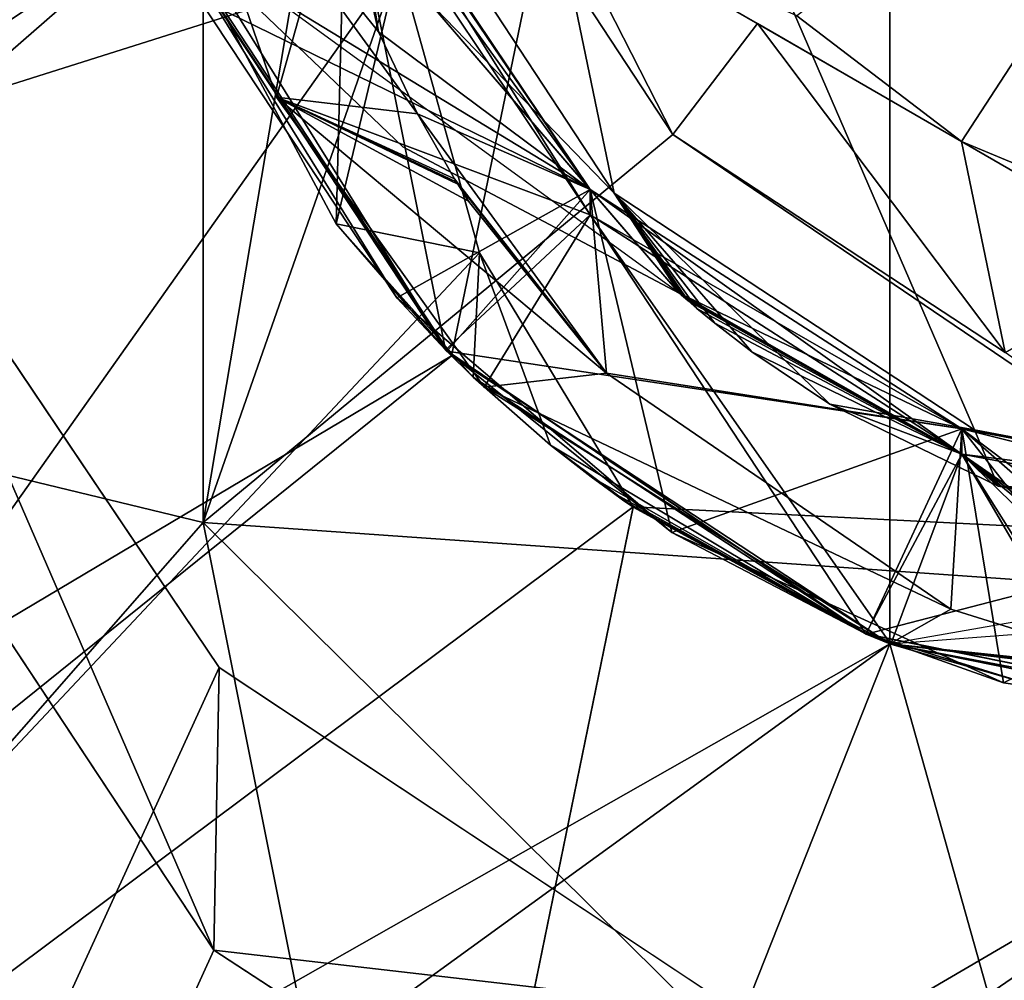
# Model space of a CAD drawing. Units: centimetres. Extents: x -13061.8 to -12994.5, y -2535.9 to -2451.7.
# Drawn here: x -13048.9 to -13048.6, y -2490.2 to -2490 of the extents above; entities that cross this region are included whole.
import ezdxf

# ---------------------------------------------------------------- set-up
doc = ezdxf.new("R2010")
doc.units = ezdxf.units.CM
doc.header["$MEASUREMENT"] = 0
doc.layers.add('72_NURUS_INSERT', color=7, linetype='CONTINUOUS')

# ---------------------------------------------------------------- blocks, each defined once
blk = doc.blocks.new('CP1')
at = {"layer": '72_NURUS_INSERT', "color": 96, "true_color": 0x068706}
for points in [[(4.22832, 28.34308, 37.37039), (8.86797, 40.45236, 36.8412), (8.93139, 28.34486, 37.04962)], [(8.86797, 40.45236, 36.8412), (4.22832, 28.34308, 37.37039), (4.38625, 40.36986, 36.81416)]]:
    blk.add_3dface(points, dxfattribs=at)
at = {"layer": '72_NURUS_INSERT', "color": 9, "true_color": 0xc8c8c8}
for points in [[(7.83875, 38.75715, 31.30388), (6.97866, 36.46956, 31.56452), (7.13937, 38.62461, 31.31898)], [(7.83875, 38.75715, 31.30388), (7.24787, 37.13183, 31.48906), (6.97866, 36.46956, 31.56452)], [(6.82665, 36.3843, 31.87617), (7.61424, 37.12375, 31.79192), (6.07215, 37.59821, 31.73786)], [(55.01118, 37.39025, 21.96442), (1.42445, 36.39025, 21.96442), (1.44211, 37.39025, 21.96442)], [(1.42445, 36.39025, 21.96442), (55.01118, 37.39025, 21.96442), (55.02885, 36.39025, 21.96442)], [(7.61424, 36.67474, 30.45817), (7.72188, 37.19445, 30.45817), (7.54354, 36.78238, 30.45817)], [(7.72188, 36.60404, 30.45817), (7.72188, 37.19445, 30.45817), (7.61424, 36.67474, 30.45817)], [(7.83875, 36.58175, 30.45817), (7.72188, 37.19445, 30.45817), (7.72188, 36.60404, 30.45817)], [(7.95562, 36.60404, 30.45817), (7.72188, 37.19445, 30.45817), (7.83875, 36.58175, 30.45817)], [(8.06325, 36.67474, 30.45817), (7.72188, 37.19445, 30.45817), (7.95562, 36.60404, 30.45817)], [(8.13395, 36.78238, 30.45817), (7.72188, 37.19445, 30.45817), (8.06325, 36.67474, 30.45817)], [(6.82665, 36.3843, 31.87617), (7.54354, 37.01612, 31.80419), (7.61424, 37.12375, 31.79192)], [(6.82665, 36.3843, 31.87617), (7.52125, 36.89925, 31.8175), (7.54354, 37.01612, 31.80419)], [(7.52125, 36.89925, 31.8175), (6.82665, 36.3843, 31.87617), (6.91867, 36.36686, 31.87816)], [(7.52125, 36.89925, 31.8175), (6.91867, 36.36686, 31.87816), (7.54354, 36.78238, 31.83082)], [(7.54354, 36.78238, 31.83082), (6.91867, 36.36686, 31.87816), (7.00342, 36.31155, 31.88446)], [(7.54354, 36.78238, 31.83082), (7.00342, 36.31155, 31.88446), (7.61424, 36.67474, 31.84308)], [(7.54354, 36.78238, 31.83082), (7.61424, 36.67474, 30.45817), (7.54354, 36.78238, 30.45817)], [(7.61424, 36.67474, 31.84308), (7.61424, 36.67474, 30.45817), (7.54354, 36.78238, 31.83082)], [(7.61424, 36.67474, 31.84308), (7.00342, 36.31155, 31.88446), (7.05909, 36.22734, 31.89406)], [(7.61424, 36.67474, 31.84308), (7.05909, 36.22734, 31.89406), (7.72188, 36.60404, 31.85114)], [(7.61424, 36.67474, 31.84308), (7.72188, 36.60404, 30.45817), (7.61424, 36.67474, 30.45817)], [(7.72188, 36.60404, 31.85114), (7.72188, 36.60404, 30.45817), (7.61424, 36.67474, 31.84308)], [(7.95562, 36.60404, 31.85114), (7.05909, 36.04447, 31.91489), (8.57665, 36.13591, 31.90448)], [(7.83875, 36.58175, 31.85368), (7.05909, 36.04447, 31.91489), (7.95562, 36.60404, 31.85114)], [(7.72188, 36.60404, 31.85114), (7.05909, 36.22734, 31.89406), (7.07665, 36.13591, 31.90448)], [(7.72188, 36.60404, 31.85114), (7.07665, 36.13591, 31.90448), (7.83875, 36.58175, 31.85368)], [(7.72188, 36.60404, 31.85114), (7.83875, 36.58175, 30.45817), (7.72188, 36.60404, 30.45817)], [(7.83875, 36.58175, 31.85368), (7.83875, 36.58175, 30.45817), (7.72188, 36.60404, 31.85114)], [(7.83875, 36.58175, 31.85368), (7.07665, 36.13591, 31.90448), (7.05909, 36.04447, 31.91489)]]:
    blk.add_3dface(points, dxfattribs=at)
at = {"layer": '72_NURUS_INSERT', "color": 154, "true_color": 0x1c59b1}
for points in [[(-3.24549, 38.5317, 31.59939), (28.22666, -1.5241, 36.08783), (-4.89645, -1.5241, 36.08784)], [(28.22666, -1.5241, 36.08783), (-3.24549, 38.5317, 31.59939), (28.22666, 38.5317, 31.59937)]]:
    blk.add_3dface(points, dxfattribs=at)
at = {"layer": '72_NURUS_INSERT', "color": 161, "true_color": 0x9a9ae5}
for points in [[(8.02329, 36.7147, 31.27441), (7.59608, 36.99532, 31.27441), (8.08141, 36.80318, 31.27441)], [(7.93482, 36.65658, 31.27441), (7.59608, 36.99532, 31.27441), (8.02329, 36.7147, 31.27441)], [(7.83875, 36.63825, 31.27441), (7.59608, 36.99532, 31.27441), (7.93482, 36.65658, 31.27441)], [(7.74268, 36.65658, 31.27441), (7.59608, 36.99532, 31.27441), (7.83875, 36.63825, 31.27441)], [(7.6542, 36.7147, 31.27441), (7.59608, 36.99532, 31.27441), (7.74268, 36.65658, 31.27441)], [(7.59608, 36.80318, 31.27441), (7.59608, 36.99532, 31.27441), (7.6542, 36.7147, 31.27441)], [(7.57128, 36.93343, 32.54441), (7.17748, 36.63746, 32.54441), (7.12755, 36.89925, 32.54441)], [(7.57409, 36.85014, 32.54441), (7.17748, 36.63746, 32.54441), (7.57128, 36.93343, 32.54441)], [(7.55327, 36.89925, 32.86351), (7.29036, 36.69739, 32.6523), (7.55327, 36.63382, 32.81288)], [(7.29036, 36.69739, 32.6523), (7.55327, 36.89925, 32.86351), (7.29036, 36.89925, 32.69081)], [(7.55327, 36.63382, 32.81288), (7.59815, 36.89925, 32.87969), (7.55327, 36.89925, 32.86351)], [(7.55327, 36.63382, 32.81288), (7.61505, 36.81068, 32.87969), (7.59815, 36.89925, 32.87969)], [(7.59631, 36.75431, 31.32044), (7.543, 36.82088, 31.37082), (7.57435, 36.85204, 31.29069)], [(7.58832, 36.80514, 31.30007), (7.59631, 36.75431, 31.32044), (7.57435, 36.85204, 31.29069)], [(7.60127, 36.77154, 32.54441), (7.17748, 36.63746, 32.54441), (7.57409, 36.85014, 32.54441)], [(7.73953, 36.72739, 32.62823), (7.81914, 36.84973, 32.54441), (7.69907, 36.75829, 32.62823)], [(7.78651, 36.70781, 32.62823), (7.81914, 36.84973, 32.54441), (7.73953, 36.72739, 32.62823)], [(7.58832, 36.79892, 31.39594), (7.543, 36.82088, 31.37082), (7.57125, 36.73825, 31.38423)], [(7.60589, 36.73418, 31.32683), (7.543, 36.82088, 31.37082), (7.59631, 36.75431, 31.32044)], [(7.60589, 36.73418, 31.32683), (7.57125, 36.73825, 31.38423), (7.543, 36.82088, 31.37082)], [(7.55327, 36.63382, 32.81288), (7.66862, 36.72912, 32.87969), (7.61505, 36.81068, 32.87969)], [(7.66862, 36.72912, 32.87969), (7.64031, 36.78468, 32.87308), (7.61505, 36.81068, 32.87969)], [(7.54511, 36.77847, 32.47948), (7.58832, 36.80514, 32.44307), (7.6483, 36.71561, 32.46098)], [(7.54511, 36.77847, 32.35248), (7.58832, 36.80514, 32.31607), (7.6483, 36.71561, 32.33398)], [(7.54511, 36.77847, 32.22548), (7.58832, 36.80514, 32.18907), (7.6483, 36.71561, 32.20698)], [(7.54511, 36.77847, 32.09848), (7.58832, 36.80514, 32.06207), (7.6483, 36.71561, 32.07998)], [(7.54511, 36.77847, 31.97148), (7.58832, 36.80514, 31.93507), (7.6483, 36.71561, 31.95298)], [(7.54511, 36.77847, 31.84448), (7.58832, 36.80514, 31.80807), (7.6483, 36.71561, 31.82598)], [(7.54511, 36.77847, 31.71748), (7.58832, 36.80514, 31.68107), (7.6483, 36.71561, 31.69898)], [(7.54511, 36.77847, 31.59048), (7.58832, 36.80514, 31.55407), (7.6483, 36.71561, 31.57198)], [(7.55213, 36.76266, 31.46709), (7.58832, 36.80514, 31.42707), (7.6483, 36.71561, 31.44498)], [(7.58727, 36.80587, 31.28998), (7.6483, 36.71561, 31.31798), (7.58832, 36.80514, 31.30007)], [(7.60796, 36.76261, 31.28988), (7.6483, 36.71561, 31.31798), (7.58727, 36.80587, 31.28998)], [(7.58832, 36.79892, 32.41194), (7.6483, 36.71561, 32.46098), (7.58832, 36.80514, 32.44307)], [(7.6483, 36.70938, 32.30284), (7.58832, 36.80514, 32.31607), (7.58832, 36.79892, 32.28494)], [(7.6483, 36.70938, 32.30284), (7.6483, 36.71561, 32.33398), (7.58832, 36.80514, 32.31607)], [(7.58832, 36.80514, 32.18907), (7.58832, 36.79892, 32.15794), (7.6483, 36.71561, 32.20698)], [(7.58832, 36.79892, 32.03094), (7.6483, 36.71561, 32.07998), (7.58832, 36.80514, 32.06207)], [(7.6483, 36.70938, 31.92185), (7.58832, 36.80514, 31.93507), (7.58832, 36.79892, 31.90394)], [(7.6483, 36.70938, 31.92185), (7.6483, 36.71561, 31.95298), (7.58832, 36.80514, 31.93507)], [(7.58832, 36.79892, 31.77694), (7.6483, 36.71561, 31.82598), (7.58832, 36.80514, 31.80807)], [(7.58832, 36.79892, 31.64994), (7.6483, 36.71561, 31.69898), (7.58832, 36.80514, 31.68107)], [(7.6483, 36.70938, 31.54084), (7.58832, 36.80514, 31.55407), (7.58832, 36.79892, 31.52294)], [(7.6483, 36.70938, 31.54084), (7.6483, 36.71561, 31.57198), (7.58832, 36.80514, 31.55407)], [(7.58832, 36.80514, 31.42707), (7.58832, 36.79892, 31.39594), (7.6483, 36.71561, 31.44498)], [(7.6483, 36.71561, 31.31798), (7.59631, 36.75431, 31.32044), (7.58832, 36.80514, 31.30007)], [(7.60796, 36.76261, 31.28988), (7.59608, 36.80318, 31.27441), (7.6542, 36.7147, 31.27441)], [(7.58593, 36.70718, 32.53056), (7.58832, 36.79892, 32.53894), (7.53868, 36.79549, 32.51247)], [(7.6128, 36.67619, 32.40977), (7.58832, 36.79892, 32.41194), (7.54475, 36.77936, 32.38882)], [(7.6128, 36.67619, 32.28277), (7.58832, 36.79892, 32.28494), (7.54475, 36.77936, 32.26182)], [(7.6128, 36.67619, 32.15577), (7.58832, 36.79892, 32.15794), (7.54475, 36.77936, 32.13482)], [(7.6128, 36.67619, 32.02877), (7.58832, 36.79892, 32.03094), (7.54475, 36.77936, 32.00782)], [(7.6128, 36.67619, 31.90177), (7.58832, 36.79892, 31.90394), (7.54475, 36.77936, 31.88082)], [(7.6128, 36.67619, 31.77477), (7.58832, 36.79892, 31.77694), (7.54475, 36.77936, 31.75382)], [(7.6128, 36.67619, 31.64777), (7.58832, 36.79892, 31.64994), (7.54475, 36.77936, 31.62682)], [(7.6128, 36.67619, 31.52077), (7.58832, 36.79892, 31.52294), (7.54475, 36.77936, 31.49982)], [(7.58832, 36.79892, 31.39594), (7.57125, 36.73825, 31.38423), (7.6483, 36.70938, 31.41385)], [(7.58593, 36.70718, 32.53056), (7.60127, 36.77154, 32.54441), (7.58832, 36.79892, 32.53894)], [(7.6483, 36.70938, 32.42985), (7.6483, 36.71561, 32.46098), (7.58832, 36.79892, 32.41194)], [(7.6128, 36.67619, 32.40977), (7.6483, 36.70938, 32.42985), (7.58832, 36.79892, 32.41194)], [(7.6128, 36.67619, 32.28277), (7.6483, 36.70938, 32.30284), (7.58832, 36.79892, 32.28494)], [(7.6483, 36.71561, 32.20698), (7.58832, 36.79892, 32.15794), (7.6483, 36.70938, 32.17584)], [(7.6128, 36.67619, 32.15577), (7.6483, 36.70938, 32.17584), (7.58832, 36.79892, 32.15794)], [(7.6483, 36.70938, 32.04885), (7.6483, 36.71561, 32.07998), (7.58832, 36.79892, 32.03094)], [(7.6128, 36.67619, 32.02877), (7.6483, 36.70938, 32.04885), (7.58832, 36.79892, 32.03094)], [(7.6128, 36.67619, 31.90177), (7.6483, 36.70938, 31.92185), (7.58832, 36.79892, 31.90394)], [(7.6483, 36.70938, 31.79485), (7.6483, 36.71561, 31.82598), (7.58832, 36.79892, 31.77694)], [(7.6128, 36.67619, 31.77477), (7.6483, 36.70938, 31.79485), (7.58832, 36.79892, 31.77694)], [(7.6483, 36.70938, 31.66784), (7.6483, 36.71561, 31.69898), (7.58832, 36.79892, 31.64994)], [(7.6128, 36.67619, 31.64777), (7.6483, 36.70938, 31.66784), (7.58832, 36.79892, 31.64994)], [(7.6128, 36.67619, 31.52077), (7.6483, 36.70938, 31.54084), (7.58832, 36.79892, 31.52294)], [(7.6483, 36.71561, 31.44498), (7.58832, 36.79892, 31.39594), (7.6483, 36.70938, 31.41385)], [(7.53868, 36.79549, 32.51247), (7.61311, 36.67588, 32.50332), (7.58593, 36.70718, 32.53056)], [(7.53868, 36.79549, 32.51247), (7.54511, 36.77847, 32.47948), (7.61311, 36.67588, 32.50332)], [(7.68938, 36.75635, 32.86014), (7.64031, 36.78468, 32.62823), (7.64031, 36.78468, 32.87308)], [(7.68938, 36.75635, 32.86014), (7.73953, 36.72739, 32.62823), (7.64031, 36.78468, 32.62823)], [(7.69907, 36.75829, 32.62823), (7.64031, 36.78468, 32.62823), (7.73953, 36.72739, 32.62823)], [(7.66862, 36.72912, 32.87969), (7.68938, 36.75635, 32.86014), (7.64031, 36.78468, 32.87308)], [(7.60231, 36.72609, 31.3432), (7.6702, 36.69014, 31.29069), (7.5435, 36.78236, 31.3957)], [(7.54475, 36.77936, 32.38882), (7.54511, 36.77847, 32.35248), (7.61311, 36.67588, 32.37632)], [(7.54475, 36.77936, 32.38882), (7.61311, 36.67588, 32.37632), (7.6128, 36.67619, 32.40977)], [(7.54475, 36.77936, 32.26182), (7.54511, 36.77847, 32.22548), (7.61311, 36.67588, 32.24932)], [(7.54475, 36.77936, 32.26182), (7.61311, 36.67588, 32.24932), (7.6128, 36.67619, 32.28277)], [(7.54475, 36.77936, 32.13482), (7.54511, 36.77847, 32.09848), (7.61311, 36.67588, 32.12232)], [(7.54475, 36.77936, 32.13482), (7.61311, 36.67588, 32.12232), (7.6128, 36.67619, 32.15577)], [(7.54475, 36.77936, 32.00782), (7.61311, 36.67588, 31.99532), (7.6128, 36.67619, 32.02877)], [(7.54475, 36.77936, 32.00782), (7.54511, 36.77847, 31.97148), (7.61311, 36.67588, 31.99532)], [(7.54475, 36.77936, 31.88082), (7.61311, 36.67588, 31.86832), (7.6128, 36.67619, 31.90177)], [(7.54475, 36.77936, 31.88082), (7.54511, 36.77847, 31.84448), (7.61311, 36.67588, 31.86832)], [(7.61311, 36.67588, 31.74132), (7.54475, 36.77936, 31.75382), (7.54511, 36.77847, 31.71748)], [(7.61311, 36.67588, 31.74132), (7.6128, 36.67619, 31.77477), (7.54475, 36.77936, 31.75382)], [(7.54475, 36.77936, 31.62682), (7.54511, 36.77847, 31.59048), (7.61311, 36.67588, 31.61432)], [(7.54475, 36.77936, 31.62682), (7.61311, 36.67588, 31.61432), (7.6128, 36.67619, 31.64777)], [(7.54475, 36.77936, 31.49982), (7.6008, 36.68903, 31.48421), (7.6128, 36.67619, 31.52077)], [(7.54475, 36.77936, 31.49982), (7.55213, 36.76266, 31.46709), (7.6008, 36.68903, 31.48421)], [(7.54511, 36.77847, 32.47948), (7.6483, 36.71561, 32.46098), (7.61311, 36.67588, 32.50332)], [(7.54511, 36.77847, 32.35248), (7.6483, 36.71561, 32.33398), (7.61311, 36.67588, 32.37632)], [(7.54511, 36.77847, 32.22548), (7.6483, 36.71561, 32.20698), (7.61311, 36.67588, 32.24932)], [(7.54511, 36.77847, 32.09848), (7.6483, 36.71561, 32.07998), (7.61311, 36.67588, 32.12232)], [(7.54511, 36.77847, 31.97148), (7.6483, 36.71561, 31.95298), (7.61311, 36.67588, 31.99532)], [(7.54511, 36.77847, 31.84448), (7.6483, 36.71561, 31.82598), (7.61311, 36.67588, 31.86832)], [(7.54511, 36.77847, 31.71748), (7.6483, 36.71561, 31.69898), (7.61311, 36.67588, 31.74132)], [(7.54511, 36.77847, 31.59048), (7.6483, 36.71561, 31.57198), (7.61311, 36.67588, 31.61432)], [(7.60127, 36.77154, 32.54441), (7.33585, 36.39635, 32.54441), (7.17748, 36.63746, 32.54441)], [(7.62117, 36.70004, 32.54441), (7.33585, 36.39635, 32.54441), (7.60127, 36.77154, 32.54441)], [(7.58593, 36.70718, 32.53056), (7.62117, 36.70004, 32.54441), (7.60127, 36.77154, 32.54441)], [(7.55213, 36.76266, 31.46709), (7.6483, 36.71561, 31.44498), (7.6008, 36.68903, 31.48421)], [(7.60796, 36.76261, 31.28988), (7.6542, 36.7147, 31.27441), (7.67019, 36.69014, 31.29069)], [(7.67019, 36.69014, 31.29069), (7.6483, 36.71561, 31.31798), (7.60796, 36.76261, 31.28988)], [(7.75019, 36.67555, 32.87969), (7.68938, 36.75635, 32.86014), (7.66862, 36.72912, 32.87969)], [(7.73953, 36.72739, 32.62823), (7.68938, 36.75635, 32.86014), (7.73953, 36.72739, 32.85536)], [(7.75019, 36.67555, 32.87969), (7.73953, 36.72739, 32.85536), (7.68938, 36.75635, 32.86014)], [(7.6483, 36.71561, 31.31798), (7.60589, 36.73418, 31.32683), (7.59631, 36.75431, 31.32044)], [(7.6483, 36.70938, 31.41385), (7.57125, 36.73825, 31.38423), (7.62225, 36.66701, 31.3956)], [(7.615, 36.7182, 31.33196), (7.57125, 36.73825, 31.38423), (7.60589, 36.73418, 31.32683)], [(7.61544, 36.71749, 31.33219), (7.57125, 36.73825, 31.38423), (7.615, 36.7182, 31.33196)], [(7.61579, 36.71693, 31.33237), (7.57125, 36.73825, 31.38423), (7.61544, 36.71749, 31.33219)], [(7.61846, 36.71272, 31.33373), (7.57125, 36.73825, 31.38423), (7.61579, 36.71693, 31.33237)], [(7.65233, 36.67046, 31.34761), (7.57125, 36.73825, 31.38423), (7.61846, 36.71272, 31.33373)], [(7.65233, 36.67046, 31.34761), (7.62225, 36.66701, 31.3956), (7.57125, 36.73825, 31.38423)], [(7.65233, 36.67046, 31.34761), (7.60589, 36.73418, 31.32683), (7.6483, 36.71561, 31.31798)], [(7.65233, 36.67046, 31.34761), (7.615, 36.7182, 31.33196), (7.60589, 36.73418, 31.32683)], [(7.55327, 36.63382, 32.81288), (7.83875, 36.61377, 32.86351), (7.66862, 36.72912, 32.87969)], [(7.66862, 36.72912, 32.87969), (7.83875, 36.61377, 32.86351), (7.75019, 36.67555, 32.87969)], [(7.67019, 36.69014, 31.29069), (7.6702, 36.69014, 31.29069), (7.60231, 36.72609, 31.3432)], [(7.73953, 36.72739, 32.62823), (7.78967, 36.69844, 32.86014), (7.83875, 36.67011, 32.62823)], [(7.73953, 36.72739, 32.62823), (7.73953, 36.72739, 32.85536), (7.78967, 36.69844, 32.86014)], [(7.83875, 36.67011, 32.62823), (7.78651, 36.70781, 32.62823), (7.73953, 36.72739, 32.62823)], [(7.75019, 36.67555, 32.87969), (7.78967, 36.69844, 32.86014), (7.73953, 36.72739, 32.85536)], [(7.65233, 36.67046, 31.34761), (7.61544, 36.71749, 31.33219), (7.615, 36.7182, 31.33196)], [(7.65233, 36.67046, 31.34761), (7.61579, 36.71693, 31.33237), (7.61544, 36.71749, 31.33219)], [(7.61579, 36.71693, 31.33237), (7.65233, 36.67046, 31.34761), (7.61846, 36.71272, 31.33373)], [(7.6008, 36.68903, 31.48421), (7.6483, 36.71561, 31.44498), (7.66836, 36.63134, 31.49799)], [(7.61311, 36.67588, 32.50332), (7.6483, 36.71561, 32.46098), (7.7396, 36.6568, 32.47274)], [(7.61311, 36.67588, 32.37632), (7.6483, 36.71561, 32.33398), (7.7396, 36.6568, 32.34574)], [(7.61311, 36.67588, 32.24932), (7.6483, 36.71561, 32.20698), (7.7396, 36.6568, 32.21874)], [(7.61311, 36.67588, 32.12232), (7.6483, 36.71561, 32.07998), (7.7396, 36.6568, 32.09174)], [(7.61311, 36.67588, 31.99532), (7.6483, 36.71561, 31.95298), (7.7396, 36.6568, 31.96474)], [(7.61311, 36.67588, 31.86832), (7.6483, 36.71561, 31.82598), (7.7396, 36.6568, 31.83774)], [(7.61311, 36.67588, 31.74132), (7.6483, 36.71561, 31.69898), (7.7396, 36.6568, 31.71074)], [(7.61311, 36.67588, 31.61432), (7.6483, 36.71561, 31.57198), (7.7396, 36.6568, 31.58374)], [(7.6483, 36.70938, 32.42985), (7.7396, 36.6568, 32.47274), (7.6483, 36.71561, 32.46098)], [(7.7396, 36.65057, 32.31461), (7.6483, 36.71561, 32.33398), (7.6483, 36.70938, 32.30284)], [(7.7396, 36.65057, 32.31461), (7.7396, 36.6568, 32.34574), (7.6483, 36.71561, 32.33398)], [(7.6483, 36.71561, 32.20698), (7.6483, 36.70938, 32.17584), (7.7396, 36.6568, 32.21874)], [(7.6483, 36.70938, 32.04885), (7.7396, 36.6568, 32.09174), (7.6483, 36.71561, 32.07998)], [(7.7396, 36.65057, 31.93361), (7.6483, 36.71561, 31.95298), (7.6483, 36.70938, 31.92185)], [(7.7396, 36.65057, 31.93361), (7.7396, 36.6568, 31.96474), (7.6483, 36.71561, 31.95298)], [(7.6483, 36.70938, 31.79485), (7.7396, 36.6568, 31.83774), (7.6483, 36.71561, 31.82598)], [(7.6483, 36.70938, 31.66784), (7.7396, 36.6568, 31.71074), (7.6483, 36.71561, 31.69898)], [(7.7396, 36.65057, 31.55261), (7.6483, 36.71561, 31.57198), (7.6483, 36.70938, 31.54084)], [(7.7396, 36.65057, 31.55261), (7.7396, 36.6568, 31.58374), (7.6483, 36.71561, 31.57198)], [(7.66836, 36.63134, 31.49799), (7.6483, 36.71561, 31.44498), (7.7396, 36.6568, 31.45674)], [(7.6483, 36.71561, 31.44498), (7.6483, 36.70938, 31.41385), (7.7396, 36.6568, 31.45674)], [(7.65233, 36.67046, 31.34761), (7.6483, 36.71561, 31.31798), (7.7396, 36.6568, 31.32974)], [(7.67019, 36.69014, 31.29069), (7.7396, 36.6568, 31.32974), (7.6483, 36.71561, 31.31798)], [(7.70714, 36.6629, 31.29481), (7.6542, 36.7147, 31.27441), (7.74268, 36.65658, 31.27441)], [(7.68803, 36.6757, 31.29288), (7.6542, 36.7147, 31.27441), (7.70714, 36.6629, 31.29481)], [(7.67894, 36.68273, 31.29182), (7.6542, 36.7147, 31.27441), (7.68803, 36.6757, 31.29288)], [(7.67452, 36.68639, 31.29126), (7.6542, 36.7147, 31.27441), (7.67894, 36.68273, 31.29182)], [(7.67234, 36.68825, 31.29098), (7.6542, 36.7147, 31.27441), (7.67452, 36.68639, 31.29126)], [(7.67126, 36.6892, 31.29084), (7.6542, 36.7147, 31.27441), (7.67234, 36.68825, 31.29098)], [(7.67073, 36.68967, 31.29077), (7.6542, 36.7147, 31.27441), (7.67126, 36.6892, 31.29084)], [(7.67046, 36.68991, 31.29073), (7.6542, 36.7147, 31.27441), (7.67073, 36.68967, 31.29077)], [(7.67032, 36.69002, 31.29071), (7.6542, 36.7147, 31.27441), (7.67046, 36.68991, 31.29073)], [(7.67026, 36.69008, 31.2907), (7.6542, 36.7147, 31.27441), (7.67032, 36.69002, 31.29071)], [(7.67022, 36.69011, 31.2907), (7.6542, 36.7147, 31.27441), (7.67026, 36.69008, 31.2907)], [(7.6702, 36.69013, 31.29069), (7.6542, 36.7147, 31.27441), (7.67022, 36.69011, 31.2907)], [(7.67019, 36.69014, 31.29069), (7.6542, 36.7147, 31.27441), (7.6702, 36.69013, 31.29069)], [(7.716, 36.60643, 32.42352), (7.6483, 36.70938, 32.42985), (7.6128, 36.67619, 32.40977)], [(7.716, 36.60643, 32.29652), (7.6483, 36.70938, 32.30284), (7.6128, 36.67619, 32.28277)], [(7.716, 36.60643, 32.16952), (7.6483, 36.70938, 32.17584), (7.6128, 36.67619, 32.15577)], [(7.716, 36.60643, 32.04252), (7.6483, 36.70938, 32.04885), (7.6128, 36.67619, 32.02877)], [(7.716, 36.60643, 31.91552), (7.6483, 36.70938, 31.92185), (7.6128, 36.67619, 31.90177)], [(7.716, 36.60643, 31.78852), (7.6483, 36.70938, 31.79485), (7.6128, 36.67619, 31.77477)], [(7.716, 36.60643, 31.66152), (7.6483, 36.70938, 31.66784), (7.6128, 36.67619, 31.64777)], [(7.716, 36.60643, 31.53452), (7.6483, 36.70938, 31.54084), (7.6128, 36.67619, 31.52077)], [(7.6483, 36.70938, 31.41385), (7.62225, 36.66701, 31.3956), (7.72214, 36.60393, 31.408)], [(7.7396, 36.65057, 32.44161), (7.7396, 36.6568, 32.47274), (7.6483, 36.70938, 32.42985)], [(7.716, 36.60643, 32.42352), (7.7396, 36.65057, 32.44161), (7.6483, 36.70938, 32.42985)], [(7.716, 36.60643, 32.29652), (7.7396, 36.65057, 32.31461), (7.6483, 36.70938, 32.30284)], [(7.7396, 36.6568, 32.21874), (7.6483, 36.70938, 32.17584), (7.7396, 36.65057, 32.18761)], [(7.716, 36.60643, 32.16952), (7.7396, 36.65057, 32.18761), (7.6483, 36.70938, 32.17584)], [(7.7396, 36.65057, 32.06061), (7.7396, 36.6568, 32.09174), (7.6483, 36.70938, 32.04885)], [(7.716, 36.60643, 32.04252), (7.7396, 36.65057, 32.06061), (7.6483, 36.70938, 32.04885)], [(7.716, 36.60643, 31.91552), (7.7396, 36.65057, 31.93361), (7.6483, 36.70938, 31.92185)], [(7.7396, 36.65057, 31.80661), (7.7396, 36.6568, 31.83774), (7.6483, 36.70938, 31.79485)], [(7.716, 36.60643, 31.78852), (7.7396, 36.65057, 31.80661), (7.6483, 36.70938, 31.79485)], [(7.7396, 36.65057, 31.67961), (7.7396, 36.6568, 31.71074), (7.6483, 36.70938, 31.66784)], [(7.716, 36.60643, 31.66152), (7.7396, 36.65057, 31.67961), (7.6483, 36.70938, 31.66784)], [(7.716, 36.60643, 31.53452), (7.7396, 36.65057, 31.55261), (7.6483, 36.70938, 31.54084)], [(7.7396, 36.6568, 31.45674), (7.6483, 36.70938, 31.41385), (7.7396, 36.65057, 31.42561)], [(7.6483, 36.70938, 31.41385), (7.72214, 36.60393, 31.408), (7.7396, 36.65057, 31.42561)], [(7.61957, 36.66953, 32.5381), (7.62117, 36.70004, 32.54441), (7.58593, 36.70718, 32.53056)], [(7.58593, 36.70718, 32.53056), (7.61311, 36.67588, 32.50332), (7.61957, 36.66953, 32.5381)], [(7.65886, 36.63764, 32.54441), (7.33585, 36.39635, 32.54441), (7.62117, 36.70004, 32.54441)], [(7.63858, 36.65279, 32.54142), (7.62117, 36.70004, 32.54441), (7.61957, 36.66953, 32.5381)], [(7.63858, 36.65279, 32.54142), (7.65886, 36.63764, 32.54441), (7.62117, 36.70004, 32.54441)], [(7.41129, 36.47179, 32.62823), (7.55327, 36.63382, 32.81288), (7.29036, 36.69739, 32.6523)], [(7.67019, 36.69014, 31.29069), (7.6702, 36.69014, 31.29069), (7.6702, 36.69014, 31.29069)], [(7.67019, 36.69014, 31.29069), (7.6702, 36.69013, 31.29069), (7.6702, 36.69014, 31.29069)], [(7.67019, 36.69014, 31.29069), (7.6702, 36.69013, 31.29069), (7.6702, 36.69013, 31.29069)], [(7.67019, 36.69014, 31.29069), (7.6702, 36.69013, 31.29069), (7.6702, 36.69013, 31.29069)], [(7.73959, 36.65058, 31.29861), (7.7396, 36.6568, 31.32974), (7.67019, 36.69014, 31.29069)], [(7.6702, 36.69014, 31.29069), (7.73959, 36.65058, 31.29861), (7.67019, 36.69014, 31.29069)], [(7.6702, 36.69014, 31.29069), (7.73959, 36.65058, 31.29861), (7.6702, 36.69014, 31.29069)], [(7.6702, 36.69013, 31.29069), (7.73959, 36.65058, 31.29861), (7.6702, 36.69014, 31.29069)], [(7.6702, 36.69013, 31.29069), (7.73959, 36.65058, 31.29861), (7.6702, 36.69013, 31.29069)], [(7.6702, 36.69013, 31.29069), (7.73959, 36.65058, 31.29861), (7.6702, 36.69013, 31.29069)], [(7.67022, 36.69011, 31.2907), (7.73959, 36.65058, 31.29861), (7.6702, 36.69013, 31.29069)], [(7.67026, 36.69008, 31.2907), (7.73959, 36.65058, 31.29861), (7.67022, 36.69011, 31.2907)], [(7.67032, 36.69002, 31.29071), (7.73959, 36.65058, 31.29861), (7.67026, 36.69008, 31.2907)], [(7.67046, 36.68991, 31.29073), (7.73959, 36.65058, 31.29861), (7.67032, 36.69002, 31.29071)], [(7.67073, 36.68967, 31.29077), (7.73959, 36.65058, 31.29861), (7.67046, 36.68991, 31.29073)], [(7.67126, 36.6892, 31.29084), (7.73959, 36.65058, 31.29861), (7.67073, 36.68967, 31.29077)], [(7.67234, 36.68825, 31.29098), (7.73959, 36.65058, 31.29861), (7.67126, 36.6892, 31.29084)], [(7.6128, 36.67619, 31.52077), (7.6008, 36.68903, 31.48421), (7.66836, 36.63134, 31.49799)], [(7.67452, 36.68639, 31.29126), (7.73959, 36.65058, 31.29861), (7.67234, 36.68825, 31.29098)], [(7.67894, 36.68273, 31.29182), (7.73959, 36.65058, 31.29861), (7.67452, 36.68639, 31.29126)], [(7.68803, 36.6757, 31.29288), (7.73959, 36.65058, 31.29861), (7.67894, 36.68273, 31.29182)], [(7.6128, 36.67619, 32.40977), (7.71606, 36.60641, 32.39305), (7.716, 36.60643, 32.42352)], [(7.6128, 36.67619, 32.40977), (7.61311, 36.67588, 32.37632), (7.71606, 36.60641, 32.39305)], [(7.6128, 36.67619, 32.28277), (7.71606, 36.60641, 32.26605), (7.716, 36.60643, 32.29652)], [(7.6128, 36.67619, 32.28277), (7.61311, 36.67588, 32.24932), (7.71606, 36.60641, 32.26605)], [(7.6128, 36.67619, 32.15577), (7.71606, 36.60641, 32.13905), (7.716, 36.60643, 32.16952)], [(7.6128, 36.67619, 32.15577), (7.61311, 36.67588, 32.12232), (7.71606, 36.60641, 32.13905)], [(7.6128, 36.67619, 32.02877), (7.71606, 36.60641, 32.01205), (7.716, 36.60643, 32.04252)], [(7.6128, 36.67619, 32.02877), (7.61311, 36.67588, 31.99532), (7.71606, 36.60641, 32.01205)], [(7.6128, 36.67619, 31.90177), (7.71606, 36.60641, 31.88505), (7.716, 36.60643, 31.91552)], [(7.6128, 36.67619, 31.90177), (7.61311, 36.67588, 31.86832), (7.71606, 36.60641, 31.88505)], [(7.71606, 36.60641, 31.75805), (7.6128, 36.67619, 31.77477), (7.61311, 36.67588, 31.74132)], [(7.71606, 36.60641, 31.75805), (7.716, 36.60643, 31.78852), (7.6128, 36.67619, 31.77477)], [(7.6128, 36.67619, 31.64777), (7.71606, 36.60641, 31.63105), (7.716, 36.60643, 31.66152)], [(7.6128, 36.67619, 31.64777), (7.61311, 36.67588, 31.61432), (7.71606, 36.60641, 31.63105)], [(7.6128, 36.67619, 31.52077), (7.66836, 36.63134, 31.49799), (7.716, 36.60643, 31.53452)], [(7.61957, 36.66953, 32.5381), (7.61311, 36.67588, 32.50332), (7.71606, 36.60641, 32.52005)], [(7.61311, 36.67588, 32.50332), (7.7396, 36.6568, 32.47274), (7.71606, 36.60641, 32.52005)], [(7.61311, 36.67588, 32.37632), (7.7396, 36.6568, 32.34574), (7.71606, 36.60641, 32.39305)], [(7.61311, 36.67588, 32.24932), (7.7396, 36.6568, 32.21874), (7.71606, 36.60641, 32.26605)], [(7.61311, 36.67588, 32.12232), (7.7396, 36.6568, 32.09174), (7.71606, 36.60641, 32.13905)], [(7.61311, 36.67588, 31.99532), (7.7396, 36.6568, 31.96474), (7.71606, 36.60641, 32.01205)], [(7.61311, 36.67588, 31.86832), (7.7396, 36.6568, 31.83774), (7.71606, 36.60641, 31.88505)], [(7.61311, 36.67588, 31.74132), (7.7396, 36.6568, 31.71074), (7.71606, 36.60641, 31.75805)], [(7.61311, 36.67588, 31.61432), (7.7396, 36.6568, 31.58374), (7.71606, 36.60641, 31.63105)], [(7.70714, 36.6629, 31.29481), (7.73959, 36.65058, 31.29861), (7.68803, 36.6757, 31.29288)], [(7.73689, 36.61255, 31.3672), (7.62225, 36.66701, 31.3956), (7.65233, 36.67046, 31.34761)], [(7.65233, 36.67046, 31.34761), (7.7396, 36.6568, 31.32974), (7.73689, 36.61255, 31.3672)], [(7.61957, 36.66953, 32.5381), (7.71606, 36.60641, 32.52005), (7.63858, 36.65279, 32.54142)], [(7.73689, 36.61255, 31.3672), (7.72188, 36.60404, 31.3956), (7.62225, 36.66701, 31.3956)], [(7.72188, 36.60404, 31.3956), (7.72214, 36.60393, 31.408), (7.62225, 36.66701, 31.3956)], [(7.70714, 36.6629, 31.29481), (7.74268, 36.65658, 31.27441), (7.74848, 36.64275, 31.29785)], [(7.74848, 36.64275, 31.29785), (7.73959, 36.65058, 31.29861), (7.70714, 36.6629, 31.29481)], [(7.66836, 36.63134, 31.49799), (7.7396, 36.6568, 31.45674), (7.74982, 36.59445, 31.50698)], [(7.71606, 36.60641, 32.52005), (7.7396, 36.6568, 32.47274), (7.83875, 36.63825, 32.47645)], [(7.71606, 36.60641, 32.39305), (7.7396, 36.6568, 32.34574), (7.83875, 36.63825, 32.34945)], [(7.71606, 36.60641, 32.26605), (7.7396, 36.6568, 32.21874), (7.83875, 36.63825, 32.22245)], [(7.71606, 36.60641, 32.13905), (7.7396, 36.6568, 32.09174), (7.83875, 36.63825, 32.09545)], [(7.71606, 36.60641, 32.01205), (7.7396, 36.6568, 31.96474), (7.83875, 36.63825, 31.96845)], [(7.71606, 36.60641, 31.88505), (7.7396, 36.6568, 31.83774), (7.83875, 36.63825, 31.84145)], [(7.71606, 36.60641, 31.75805), (7.7396, 36.6568, 31.71074), (7.83875, 36.63825, 31.71445)], [(7.71606, 36.60641, 31.63105), (7.7396, 36.6568, 31.58374), (7.83875, 36.63825, 31.58745)], [(7.73689, 36.61255, 31.3672), (7.7396, 36.6568, 31.32974), (7.78664, 36.59693, 31.37259)], [(7.83875, 36.63203, 31.30232), (7.7396, 36.6568, 31.32974), (7.73959, 36.65058, 31.29861)], [(7.7396, 36.65057, 32.44161), (7.83875, 36.63825, 32.47645), (7.7396, 36.6568, 32.47274)], [(7.7396, 36.6568, 32.34574), (7.83875, 36.63203, 32.31832), (7.83875, 36.63825, 32.34945)], [(7.83875, 36.63203, 32.31832), (7.7396, 36.6568, 32.34574), (7.7396, 36.65057, 32.31461)], [(7.7396, 36.6568, 32.21874), (7.7396, 36.65057, 32.18761), (7.83875, 36.63825, 32.22245)], [(7.7396, 36.65057, 32.06061), (7.83875, 36.63825, 32.09545), (7.7396, 36.6568, 32.09174)], [(7.7396, 36.6568, 31.96474), (7.83875, 36.63203, 31.93732), (7.83875, 36.63825, 31.96845)], [(7.83875, 36.63203, 31.93732), (7.7396, 36.6568, 31.96474), (7.7396, 36.65057, 31.93361)], [(7.7396, 36.65057, 31.80661), (7.83875, 36.63825, 31.84145), (7.7396, 36.6568, 31.83774)], [(7.7396, 36.65057, 31.67961), (7.83875, 36.63825, 31.71445), (7.7396, 36.6568, 31.71074)], [(7.7396, 36.6568, 31.58374), (7.83875, 36.63203, 31.55632), (7.83875, 36.63825, 31.58745)], [(7.83875, 36.63203, 31.55632), (7.7396, 36.6568, 31.58374), (7.7396, 36.65057, 31.55261)], [(7.74982, 36.59445, 31.50698), (7.7396, 36.6568, 31.45674), (7.83875, 36.63825, 31.46045)], [(7.7396, 36.6568, 31.45674), (7.83875, 36.63203, 31.42932), (7.83875, 36.63825, 31.46045)], [(7.7396, 36.6568, 31.45674), (7.7396, 36.65057, 31.42561), (7.83875, 36.63203, 31.42932)], [(7.82563, 36.59194, 31.37433), (7.7396, 36.6568, 31.32974), (7.83875, 36.63825, 31.33345)], [(7.81255, 36.59294, 31.37398), (7.7396, 36.6568, 31.32974), (7.82563, 36.59194, 31.37433)], [(7.78664, 36.59693, 31.37259), (7.7396, 36.6568, 31.32974), (7.81255, 36.59294, 31.37398)], [(7.83875, 36.63203, 31.30232), (7.83875, 36.63825, 31.33345), (7.7396, 36.6568, 31.32974)], [(7.74848, 36.64275, 31.29785), (7.74268, 36.65658, 31.27441), (7.83875, 36.63825, 31.27441)], [(7.64858, 36.64499, 32.54296), (7.65886, 36.63764, 32.54441), (7.63858, 36.65279, 32.54142)], [(7.63858, 36.65279, 32.54142), (7.71606, 36.60641, 32.52005), (7.64858, 36.64499, 32.54296)], [(7.83875, 36.58175, 32.42831), (7.7396, 36.65057, 32.44161), (7.716, 36.60643, 32.42352)], [(7.83875, 36.58175, 32.30131), (7.7396, 36.65057, 32.31461), (7.716, 36.60643, 32.29652)], [(7.83875, 36.58175, 32.17431), (7.7396, 36.65057, 32.18761), (7.716, 36.60643, 32.16952)], [(7.7761, 36.58799, 32.0461), (7.7396, 36.65057, 32.06061), (7.716, 36.60643, 32.04252)], [(7.7761, 36.58799, 31.9191), (7.7396, 36.65057, 31.93361), (7.716, 36.60643, 31.91552)], [(7.7761, 36.58799, 31.7921), (7.7396, 36.65057, 31.80661), (7.716, 36.60643, 31.78852)], [(7.83875, 36.58175, 31.66631), (7.7396, 36.65057, 31.67961), (7.716, 36.60643, 31.66152)], [(7.7761, 36.58799, 31.5381), (7.7396, 36.65057, 31.55261), (7.716, 36.60643, 31.53452)], [(7.7396, 36.65057, 31.42561), (7.72214, 36.60393, 31.408), (7.77936, 36.58735, 31.41122)], [(7.74848, 36.64275, 31.29785), (7.83875, 36.63203, 31.30232), (7.73959, 36.65058, 31.29861)], [(7.83875, 36.63825, 32.47645), (7.7396, 36.65057, 32.44161), (7.83875, 36.63203, 32.44532)], [(7.7396, 36.65057, 32.44161), (7.83875, 36.58175, 32.42831), (7.83875, 36.63203, 32.44532)], [(7.7396, 36.65057, 32.31461), (7.83875, 36.58175, 32.30131), (7.83875, 36.63203, 32.31832)], [(7.83875, 36.63825, 32.22245), (7.7396, 36.65057, 32.18761), (7.83875, 36.63203, 32.19132)], [(7.7396, 36.65057, 32.18761), (7.83875, 36.58175, 32.17431), (7.83875, 36.63203, 32.19132)], [(7.83875, 36.63825, 32.09545), (7.7396, 36.65057, 32.06061), (7.83875, 36.63203, 32.06432)], [(7.7761, 36.58799, 32.0461), (7.83875, 36.63203, 32.06432), (7.7396, 36.65057, 32.06061)], [(7.7761, 36.58799, 31.9191), (7.83875, 36.63203, 31.93732), (7.7396, 36.65057, 31.93361)], [(7.83875, 36.63825, 31.84145), (7.7396, 36.65057, 31.80661), (7.83875, 36.63203, 31.81032)], [(7.7761, 36.58799, 31.7921), (7.83875, 36.63203, 31.81032), (7.7396, 36.65057, 31.80661)], [(7.83875, 36.63825, 31.71445), (7.7396, 36.65057, 31.67961), (7.83875, 36.63203, 31.68332)], [(7.7396, 36.65057, 31.67961), (7.83875, 36.58175, 31.66631), (7.83875, 36.63203, 31.68332)], [(7.7761, 36.58799, 31.5381), (7.83875, 36.63203, 31.55632), (7.7396, 36.65057, 31.55261)], [(7.7396, 36.65057, 31.42561), (7.83875, 36.58175, 31.41231), (7.83875, 36.63203, 31.42932)], [(7.7396, 36.65057, 31.42561), (7.83128, 36.58183, 31.41229), (7.83875, 36.58175, 31.41231)], [(7.7396, 36.65057, 31.42561), (7.82382, 36.5821, 31.41224), (7.83128, 36.58183, 31.41229)], [(7.7396, 36.65057, 31.42561), (7.80892, 36.58315, 31.41203), (7.82382, 36.5821, 31.41224)], [(7.7396, 36.65057, 31.42561), (7.77936, 36.58735, 31.41122), (7.80892, 36.58315, 31.41203)], [(7.6537, 36.64125, 32.5437), (7.65886, 36.63764, 32.54441), (7.64858, 36.64499, 32.54296)], [(7.64858, 36.64499, 32.54296), (7.71606, 36.60641, 32.52005), (7.6537, 36.64125, 32.5437)], [(7.65628, 36.63941, 32.54406), (7.65886, 36.63764, 32.54441), (7.6537, 36.64125, 32.5437)], [(7.6537, 36.64125, 32.5437), (7.71606, 36.60641, 32.52005), (7.65628, 36.63941, 32.54406)], [(7.74848, 36.64275, 31.29785), (7.83875, 36.63825, 31.27441), (7.83875, 36.62617, 31.30033)], [(7.83875, 36.63203, 31.30232), (7.74848, 36.64275, 31.29785), (7.83875, 36.62617, 31.30033)], [(7.65758, 36.6385, 32.54424), (7.65886, 36.63764, 32.54441), (7.65628, 36.63941, 32.54406)], [(7.65628, 36.63941, 32.54406), (7.71606, 36.60641, 32.52005), (7.65758, 36.6385, 32.54424)], [(7.65823, 36.63805, 32.54432), (7.65886, 36.63764, 32.54441), (7.65758, 36.6385, 32.54424)], [(7.65758, 36.6385, 32.54424), (7.71606, 36.60641, 32.52005), (7.65823, 36.63805, 32.54432)], [(7.65886, 36.63764, 32.54441), (7.57696, 36.23798, 32.54441), (7.33585, 36.39635, 32.54441)], [(7.65887, 36.63762, 32.54441), (7.57696, 36.23798, 32.54441), (7.65886, 36.63764, 32.54441)], [(7.65889, 36.6376, 32.54441), (7.57696, 36.23798, 32.54441), (7.65887, 36.63762, 32.54441)], [(7.72188, 36.60404, 32.54441), (7.57696, 36.23798, 32.54441), (7.65889, 36.6376, 32.54441)], [(7.65856, 36.63783, 32.54437), (7.65886, 36.63764, 32.54441), (7.65823, 36.63805, 32.54432)], [(7.65823, 36.63805, 32.54432), (7.71606, 36.60641, 32.52005), (7.65856, 36.63783, 32.54437)], [(7.65872, 36.63772, 32.54439), (7.65886, 36.63764, 32.54441), (7.65856, 36.63783, 32.54437)], [(7.65856, 36.63783, 32.54437), (7.71606, 36.60641, 32.52005), (7.65872, 36.63772, 32.54439)], [(7.65881, 36.63766, 32.5444), (7.65886, 36.63764, 32.54441), (7.65872, 36.63772, 32.54439)], [(7.65872, 36.63772, 32.54439), (7.71606, 36.60641, 32.52005), (7.65881, 36.63766, 32.5444)], [(7.65884, 36.63763, 32.54441), (7.65886, 36.63764, 32.54441), (7.65881, 36.63766, 32.5444)], [(7.65881, 36.63766, 32.5444), (7.71606, 36.60641, 32.52005), (7.65884, 36.63763, 32.54441)], [(7.65885, 36.63763, 32.54441), (7.65886, 36.63764, 32.54441), (7.65884, 36.63763, 32.54441)], [(7.65884, 36.63763, 32.54441), (7.71606, 36.60641, 32.52005), (7.65885, 36.63763, 32.54441)], [(7.65887, 36.63762, 32.54441), (7.65886, 36.63764, 32.54441), (7.65885, 36.63763, 32.54441)], [(7.65885, 36.63763, 32.54441), (7.71606, 36.60641, 32.52005), (7.65887, 36.63762, 32.54441)], [(7.83875, 36.62856, 32.57114), (7.65886, 36.63764, 32.54441), (7.65887, 36.63762, 32.54441)], [(7.65887, 36.63762, 32.54441), (7.71606, 36.60641, 32.52005), (7.65889, 36.6376, 32.54441)], [(7.65889, 36.6376, 32.54441), (7.71606, 36.60641, 32.52005), (7.72188, 36.60404, 32.54441)], [(7.71606, 36.60641, 32.52005), (7.83875, 36.63825, 32.47645), (7.83875, 36.58175, 32.52611)], [(7.71606, 36.60641, 32.39305), (7.83875, 36.63825, 32.34945), (7.83875, 36.58175, 32.39911)], [(7.71606, 36.60641, 32.26605), (7.83875, 36.63825, 32.22245), (7.83875, 36.58175, 32.27211)], [(7.71606, 36.60641, 32.13905), (7.83875, 36.63825, 32.09545), (7.83875, 36.58175, 32.14511)], [(7.71606, 36.60641, 32.01205), (7.83875, 36.63825, 31.96845), (7.83875, 36.58175, 32.01811)], [(7.71606, 36.60641, 31.88505), (7.83875, 36.63825, 31.84145), (7.83875, 36.58175, 31.89111)], [(7.71606, 36.60641, 31.75805), (7.83875, 36.63825, 31.71445), (7.83875, 36.58175, 31.76411)], [(7.71606, 36.60641, 31.63105), (7.83875, 36.63825, 31.58745), (7.83875, 36.58175, 31.63711)], [(7.74982, 36.59445, 31.50698), (7.83875, 36.63825, 31.46045), (7.83875, 36.58175, 31.51011)], [(7.41129, 36.47179, 32.62823), (7.58467, 36.47646, 32.74088), (7.55327, 36.63382, 32.81288)], [(7.55327, 36.63382, 32.81288), (7.83875, 36.35086, 32.69081), (7.83875, 36.61377, 32.86351)], [(7.58467, 36.47646, 32.74088), (7.83875, 36.35086, 32.69081), (7.55327, 36.63382, 32.81288)], [(7.716, 36.60643, 31.53452), (7.66836, 36.63134, 31.49799), (7.74982, 36.59445, 31.50698)], [(7.78501, 36.60886, 31.34802), (7.85027, 36.62643, 31.30029), (7.72186, 36.60399, 31.3957)], [(7.78664, 36.59693, 31.37259), (7.72188, 36.60404, 31.3956), (7.73689, 36.61255, 31.3672)], [(7.716, 36.60643, 32.42352), (7.83875, 36.58175, 32.39911), (7.83875, 36.58175, 32.42831)], [(7.716, 36.60643, 32.42352), (7.71606, 36.60641, 32.39305), (7.83875, 36.58175, 32.39911)], [(7.716, 36.60643, 32.29652), (7.83875, 36.58175, 32.27211), (7.83875, 36.58175, 32.30131)], [(7.716, 36.60643, 32.29652), (7.71606, 36.60641, 32.26605), (7.83875, 36.58175, 32.27211)], [(7.716, 36.60643, 32.16952), (7.83875, 36.58175, 32.14511), (7.83875, 36.58175, 32.17431)], [(7.716, 36.60643, 32.16952), (7.71606, 36.60641, 32.13905), (7.83875, 36.58175, 32.14511)], [(7.716, 36.60643, 32.04252), (7.83875, 36.58175, 32.01811), (7.7761, 36.58799, 32.0461)], [(7.716, 36.60643, 32.04252), (7.71606, 36.60641, 32.01205), (7.83875, 36.58175, 32.01811)], [(7.716, 36.60643, 31.91552), (7.83875, 36.58175, 31.89111), (7.7761, 36.58799, 31.9191)], [(7.716, 36.60643, 31.91552), (7.71606, 36.60641, 31.88505), (7.83875, 36.58175, 31.89111)], [(7.83875, 36.58175, 31.76411), (7.716, 36.60643, 31.78852), (7.71606, 36.60641, 31.75805)], [(7.83875, 36.58175, 31.79331), (7.716, 36.60643, 31.78852), (7.83875, 36.58175, 31.76411)], [(7.83875, 36.58175, 31.79331), (7.7761, 36.58799, 31.7921), (7.716, 36.60643, 31.78852)], [(7.716, 36.60643, 31.66152), (7.83875, 36.58175, 31.63711), (7.83875, 36.58175, 31.66631)], [(7.716, 36.60643, 31.66152), (7.71606, 36.60641, 31.63105), (7.83875, 36.58175, 31.63711)], [(7.716, 36.60643, 31.53452), (7.83875, 36.58175, 31.51011), (7.7761, 36.58799, 31.5381)], [(7.716, 36.60643, 31.53452), (7.74982, 36.59445, 31.50698), (7.83875, 36.58175, 31.51011)], [(7.72188, 36.60404, 32.54441), (7.71606, 36.60641, 32.52005), (7.83875, 36.58175, 32.52611)], [(7.72188, 36.60404, 32.54441), (7.83875, 36.18805, 32.54441), (7.57696, 36.23798, 32.54441)], [(7.83875, 36.58175, 32.54441), (7.83875, 36.18805, 32.54441), (7.72188, 36.60404, 32.54441)], [(7.72188, 36.60404, 32.54441), (7.83875, 36.58175, 32.52611), (7.83875, 36.58175, 32.54441)], [(7.72188, 36.60404, 31.3956), (7.83875, 36.59161, 31.37444), (7.83875, 36.58175, 31.3956)], [(7.81255, 36.59294, 31.37398), (7.72188, 36.60404, 31.3956), (7.78664, 36.59693, 31.37259)], [(7.82563, 36.59194, 31.37433), (7.72188, 36.60404, 31.3956), (7.81255, 36.59294, 31.37398)], [(7.82563, 36.59194, 31.37433), (7.83875, 36.59161, 31.37444), (7.72188, 36.60404, 31.3956)], [(7.83875, 36.58175, 31.3956), (7.72214, 36.60393, 31.408), (7.72188, 36.60404, 31.3956)], [(7.83128, 36.58183, 31.41229), (7.72214, 36.60393, 31.408), (7.83875, 36.58175, 31.3956)], [(7.83128, 36.58183, 31.41229), (7.77936, 36.58735, 31.41122), (7.72214, 36.60393, 31.408)]]:
    blk.add_3dface(points, dxfattribs=at)
at = {"layer": '72_NURUS_INSERT', "color": 7, "true_color": 0xdff1ff}
for points in [[(7.46876, 36.7295, 32.54221), (6.12238, 33.45988, 32.90859), (7.5572, 36.5982, 32.55693)], [(7.46683, 36.66353, 31.91063), (7.46876, 36.7295, 32.54221), (7.5559, 36.52877, 31.92573)], [(7.5559, 36.52877, 31.92573), (7.46876, 36.7295, 32.54221), (7.5572, 36.5982, 32.55693)], [(6.12238, 33.38917, 32.27753), (7.46683, 36.66353, 31.91063), (7.5559, 36.52877, 31.92573)], [(7.5572, 36.5982, 32.55693), (6.12238, 33.45988, 32.90859), (7.68422, 36.51391, 32.56637)], [(7.5559, 36.52877, 31.92573), (7.5572, 36.5982, 32.55693), (7.68422, 36.51391, 32.56637)], [(6.12238, 33.38917, 32.27753), (7.5559, 36.52877, 31.92573), (7.69151, 36.44025, 31.93565)], [(7.5559, 36.52877, 31.92573), (7.68422, 36.51391, 32.56637), (7.69151, 36.44025, 31.93565)]]:
    blk.add_3dface(points, dxfattribs=at)

msp = doc.modelspace()

# ---------------------------------------------------------------- block references
at = {"layer": '72_NURUS_INSERT'}
msp.add_blockref('CP1', (-13056.36033, -2526.74231, -0.71442), dxfattribs=at)

doc.saveas('drawing.dxf')
